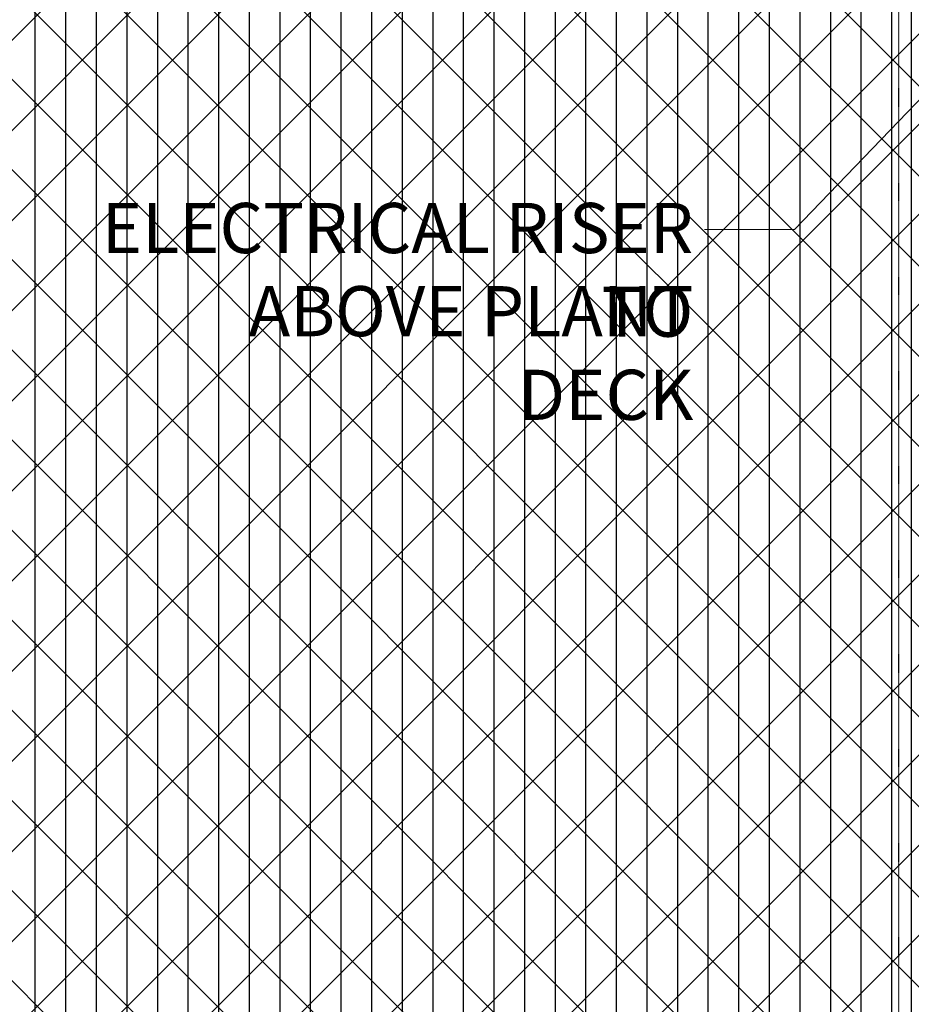
# Model space of a CAD drawing. Extents: x -79379 to 116302, y -38503 to 47548.
# Drawn here: x -33315 to -28870, y 5398 to 10304 of the extents above; entities that cross this region are included whole.
import ezdxf

# ---------------------------------------------------------------- set-up
doc = ezdxf.new("R2010")
doc.units = 0
doc.linetypes.add('X-3134-1A-L3-F$0$EDG-1DOT-2', pattern=[5, 2, -1.4, 0.2, -1.4])
for name, color, linetype, lineweight in [('A-DETL-GENF-1', 2, 'CONTINUOUS', 13), ('G-ANNO-TEXT-1', 7, 'CONTINUOUS', 18), ('G-ANNO-TEXT-2', 130, 'CONTINUOUS', 18)]:
    doc.layers.add(name, color=color, linetype=linetype, lineweight=lineweight)
for name, color, linetype in [('X-3134-1A-L3-F$0$ARCH.ROOF', 11, 'CONTINUOUS'), ('X-3134-1A-L3-F$0$GRID_LINE_E-BLOCK.ANNO', 133, 'X-3134-1A-L3-F$0$EDG-1DOT-2'), ('X-XREF', 7, 'CONTINUOUS')]:
    doc.layers.add(name, color=color, linetype=linetype)
doc.styles.add('Arial Narrow_2', font='ARIALN.TTF', dxfattribs={"height": 200})

# ---------------------------------------------------------------- blocks, each defined once
blk = doc.blocks.new('X-3134-1A-L3-F')
at = {"layer": 'X-3134-1A-L3-F$0$ARCH.ROOF'}
for p, q in [((-28869.9, 14019.2), (-28869.9, 2107.9)), ((-33238.3, 10523.9), (-33238.3, 10112.1)), ((-33238.3, 10523.9), (-33238.3, 10112.1)), ((-33085.8, 10523.9), (-33085.8, 10112.1)), ((-32933.3, 10523.9), (-32933.3, 10112.1)), ((-32933.3, 10523.9), (-32933.3, 10112.1)), ((-32780.8, 10523.9), (-32780.8, 10112.1)), ((-32628.3, 10523.9), (-32628.3, 10112.1)), ((-32628.3, 10523.9), (-32628.3, 10112.1)), ((-32475.8, 10523.9), (-32475.8, 10112.1)), ((-32323.3, 10523.9), (-32323.3, 10112.1)), ((-32323.3, 10523.9), (-32323.3, 10112.1)), ((-32170.8, 10523.9), (-32170.8, 10112.1)), ((-32018.3, 10523.9), (-32018.3, 10112.1)), ((-32018.3, 10523.9), (-32018.3, 10112.1)), ((-31865.8, 10523.9), (-31865.8, 10112.1)), ((-31713.3, 10523.9), (-31713.3, 10112.1)), ((-31713.3, 10523.9), (-31713.3, 10112.1)), ((-31560.8, 10523.9), (-31560.8, 10112.1)), ((-31408.3, 10523.9), (-31408.3, 10112.1)), ((-31408.3, 10523.9), (-31408.3, 10112.1)), ((-31255.8, 10523.9), (-31255.8, 10112.1)), ((-31103.3, 10523.9), (-31103.3, 10112.1)), ((-31103.3, 10523.9), (-31103.3, 10112.1)), ((-30950.8, 10523.9), (-30950.8, 10112.1)), ((-30798.3, 10523.9), (-30798.3, 10112.1)), ((-30798.3, 10523.9), (-30798.3, 10112.1)), ((-30645.8, 10523.9), (-30645.8, 10112.1)), ((-30493.3, 10523.9), (-30493.3, 10112.1)), ((-30493.3, 10523.9), (-30493.3, 10112.1)), ((-30340.8, 10523.9), (-30340.8, 10112.1)), ((-30188.3, 10523.9), (-30188.3, 10112.1)), ((-30188.3, 10523.9), (-30188.3, 10112.1)), ((-30035.8, 10523.9), (-30035.8, 10112.1)), ((-29883.3, 10523.9), (-29883.3, 10112.1)), ((-29883.3, 10523.9), (-29883.3, 10112.1)), ((-29730.8, 10523.9), (-29730.8, 10112.1)), ((-29578.3, 10523.9), (-29578.3, 10112.1)), ((-29578.3, 10523.9), (-29578.3, 10112.1)), ((-29425.8, 10523.9), (-29425.8, 10112.1)), ((-29273.3, 10523.9), (-29273.3, 10112.1)), ((-29273.3, 10523.9), (-29273.3, 10112.1)), ((-29120.8, 10523.9), (-29120.8, 10112.1)), ((-28968.3, 10523.9), (-28968.3, 10112.1)), ((-28968.3, 10523.9), (-28968.3, 10112.1)), ((-33238.3, 10112.1), (-33238.3, 9700.4)), ((-33238.3, 10112.1), (-33238.3, 9700.4)), ((-33085.8, 10112.1), (-33085.8, 9700.4)), ((-32933.3, 10112.1), (-32933.3, 9700.4)), ((-32933.3, 10112.1), (-32933.3, 9700.4)), ((-32780.8, 10112.1), (-32780.8, 9700.4)), ((-32628.3, 10112.1), (-32628.3, 9700.4)), ((-32628.3, 10112.1), (-32628.3, 9700.4)), ((-32475.8, 10112.1), (-32475.8, 9700.4)), ((-32323.3, 10112.1), (-32323.3, 9700.4)), ((-32323.3, 10112.1), (-32323.3, 9700.4)), ((-32170.8, 10112.1), (-32170.8, 9700.4)), ((-32018.3, 10112.1), (-32018.3, 9700.4)), ((-32018.3, 10112.1), (-32018.3, 9700.4)), ((-31865.8, 10112.1), (-31865.8, 9700.4)), ((-31713.3, 10112.1), (-31713.3, 9700.4)), ((-31713.3, 10112.1), (-31713.3, 9700.4)), ((-31560.8, 10112.1), (-31560.8, 9700.4)), ((-31408.3, 10112.1), (-31408.3, 9700.4)), ((-31408.3, 10112.1), (-31408.3, 9700.4)), ((-31255.8, 10112.1), (-31255.8, 9700.4)), ((-31103.3, 10112.1), (-31103.3, 9700.4)), ((-31103.3, 10112.1), (-31103.3, 9700.4)), ((-30950.8, 10112.1), (-30950.8, 9700.4)), ((-30798.3, 10112.1), (-30798.3, 9700.4)), ((-30798.3, 10112.1), (-30798.3, 9700.4)), ((-30645.8, 10112.1), (-30645.8, 9700.4)), ((-30493.3, 10112.1), (-30493.3, 9700.4)), ((-30493.3, 10112.1), (-30493.3, 9700.4)), ((-30340.8, 10112.1), (-30340.8, 9700.4)), ((-30188.3, 10112.1), (-30188.3, 9700.4)), ((-30188.3, 10112.1), (-30188.3, 9700.4)), ((-30035.8, 10112.1), (-30035.8, 9700.4)), ((-29883.3, 10112.1), (-29883.3, 9700.4)), ((-29883.3, 10112.1), (-29883.3, 9700.4)), ((-29730.8, 10112.1), (-29730.8, 9700.4)), ((-29578.3, 10112.1), (-29578.3, 9700.4)), ((-29578.3, 10112.1), (-29578.3, 9700.4)), ((-29425.8, 10112.1), (-29425.8, 9700.4)), ((-29273.3, 10112.1), (-29273.3, 9700.4)), ((-29273.3, 10112.1), (-29273.3, 9700.4)), ((-29120.8, 10112.1), (-29120.8, 9700.4)), ((-28968.3, 10112.1), (-28968.3, 9700.4)), ((-28968.3, 10112.1), (-28968.3, 9700.4)), ((-33238.3, 9700.4), (-33238.3, 9288.6)), ((-33238.3, 9700.4), (-33238.3, 9288.6)), ((-33085.8, 9700.4), (-33085.8, 9288.6)), ((-32933.3, 9700.4), (-32933.3, 9288.6)), ((-32933.3, 9700.4), (-32933.3, 9288.6)), ((-32780.8, 9700.4), (-32780.8, 9288.6)), ((-32628.3, 9700.4), (-32628.3, 9288.6)), ((-32628.3, 9700.4), (-32628.3, 9288.6)), ((-32475.8, 9700.4), (-32475.8, 9288.6)), ((-32323.3, 9700.4), (-32323.3, 9288.6)), ((-32323.3, 9700.4), (-32323.3, 9288.6)), ((-32170.8, 9700.4), (-32170.8, 9288.6)), ((-32018.3, 9700.4), (-32018.3, 9288.6)), ((-32018.3, 9700.4), (-32018.3, 9288.6)), ((-31865.8, 9700.4), (-31865.8, 9288.6)), ((-31713.3, 9700.4), (-31713.3, 9288.6)), ((-31713.3, 9700.4), (-31713.3, 9288.6)), ((-31560.8, 9700.4), (-31560.8, 9288.6)), ((-31408.3, 9700.4), (-31408.3, 9288.6)), ((-31408.3, 9700.4), (-31408.3, 9288.6)), ((-31255.8, 9700.4), (-31255.8, 9288.6)), ((-31103.3, 9700.4), (-31103.3, 9288.6)), ((-31103.3, 9700.4), (-31103.3, 9288.6)), ((-30950.8, 9700.4), (-30950.8, 9288.6)), ((-30798.3, 9700.4), (-30798.3, 9288.6)), ((-30798.3, 9700.4), (-30798.3, 9288.6)), ((-30645.8, 9700.4), (-30645.8, 9288.6)), ((-30493.3, 9700.4), (-30493.3, 9288.6)), ((-30493.3, 9700.4), (-30493.3, 9288.6)), ((-30340.8, 9700.4), (-30340.8, 9288.6)), ((-30188.3, 9700.4), (-30188.3, 9288.6)), ((-30188.3, 9700.4), (-30188.3, 9288.6)), ((-30035.8, 9700.4), (-30035.8, 9288.6)), ((-29883.3, 9700.4), (-29883.3, 9288.6)), ((-29883.3, 9700.4), (-29883.3, 9288.6)), ((-29730.8, 9700.4), (-29730.8, 9288.6)), ((-29578.3, 9700.4), (-29578.3, 9288.6)), ((-29578.3, 9700.4), (-29578.3, 9288.6)), ((-29425.8, 9700.4), (-29425.8, 9288.6)), ((-29273.3, 9700.4), (-29273.3, 9288.6)), ((-29273.3, 9700.4), (-29273.3, 9288.6)), ((-29120.8, 9700.4), (-29120.8, 9288.6)), ((-28968.3, 9700.4), (-28968.3, 9288.6)), ((-28968.3, 9700.4), (-28968.3, 9288.6)), ((-33238.3, 9288.6), (-33238.3, 8876.8)), ((-33238.3, 9288.6), (-33238.3, 8876.8)), ((-33085.8, 9288.6), (-33085.8, 8876.8)), ((-32933.3, 9288.6), (-32933.3, 8876.8)), ((-32933.3, 9288.6), (-32933.3, 8876.8)), ((-32780.8, 9288.6), (-32780.8, 8876.8)), ((-32628.3, 9288.6), (-32628.3, 8876.8)), ((-32628.3, 9288.6), (-32628.3, 8876.8)), ((-32475.8, 9288.6), (-32475.8, 8876.8)), ((-32323.3, 9288.6), (-32323.3, 8876.8)), ((-32323.3, 9288.6), (-32323.3, 8876.8)), ((-32170.8, 9288.6), (-32170.8, 8876.8)), ((-32018.3, 9288.6), (-32018.3, 8876.8)), ((-32018.3, 9288.6), (-32018.3, 8876.8)), ((-31865.8, 9288.6), (-31865.8, 8876.8)), ((-31713.3, 9288.6), (-31713.3, 8876.8)), ((-31713.3, 9288.6), (-31713.3, 8876.8)), ((-31560.8, 9288.6), (-31560.8, 8876.8)), ((-31408.3, 9288.6), (-31408.3, 8876.8)), ((-31408.3, 9288.6), (-31408.3, 8876.8)), ((-31255.8, 9288.6), (-31255.8, 8876.8)), ((-31103.3, 9288.6), (-31103.3, 8876.8)), ((-31103.3, 9288.6), (-31103.3, 8876.8)), ((-30950.8, 9288.6), (-30950.8, 8876.8)), ((-30798.3, 9288.6), (-30798.3, 8876.8)), ((-30798.3, 9288.6), (-30798.3, 8876.8)), ((-30645.8, 9288.6), (-30645.8, 8876.8)), ((-30493.3, 9288.6), (-30493.3, 8876.8)), ((-30493.3, 9288.6), (-30493.3, 8876.8)), ((-30340.8, 9288.6), (-30340.8, 8876.8)), ((-30188.3, 9288.6), (-30188.3, 8876.8)), ((-30188.3, 9288.6), (-30188.3, 8876.8)), ((-30035.8, 9288.6), (-30035.8, 8876.8)), ((-29883.3, 9288.6), (-29883.3, 8876.8)), ((-29883.3, 9288.6), (-29883.3, 8876.8)), ((-29730.8, 9288.6), (-29730.8, 8876.8)), ((-29578.3, 9288.6), (-29578.3, 8876.8)), ((-29578.3, 9288.6), (-29578.3, 8876.8)), ((-29425.8, 9288.6), (-29425.8, 8876.8)), ((-29273.3, 9288.6), (-29273.3, 8876.8)), ((-29273.3, 9288.6), (-29273.3, 8876.8)), ((-29120.8, 9288.6), (-29120.8, 8876.8)), ((-28968.3, 9288.6), (-28968.3, 8876.8)), ((-28968.3, 9288.6), (-28968.3, 8876.8)), ((-33238.3, 8876.8), (-33238.3, 8465.1)), ((-33238.3, 8876.8), (-33238.3, 8465.1)), ((-33085.8, 8876.8), (-33085.8, 8465.1)), ((-32933.3, 8876.8), (-32933.3, 8465.1)), ((-32933.3, 8876.8), (-32933.3, 8465.1)), ((-32780.8, 8876.8), (-32780.8, 8465.1)), ((-32628.3, 8876.8), (-32628.3, 8465.1)), ((-32628.3, 8876.8), (-32628.3, 8465.1)), ((-32475.8, 8876.8), (-32475.8, 8465.1)), ((-32323.3, 8876.8), (-32323.3, 8465.1)), ((-32323.3, 8876.8), (-32323.3, 8465.1)), ((-32170.8, 8876.8), (-32170.8, 8465.1)), ((-32018.3, 8876.8), (-32018.3, 8465.1)), ((-32018.3, 8876.8), (-32018.3, 8465.1)), ((-31865.8, 8876.8), (-31865.8, 8465.1)), ((-31713.3, 8876.8), (-31713.3, 8465.1)), ((-31713.3, 8876.8), (-31713.3, 8465.1)), ((-31560.8, 8876.8), (-31560.8, 8465.1)), ((-31408.3, 8876.8), (-31408.3, 8465.1)), ((-31408.3, 8876.8), (-31408.3, 8465.1)), ((-31255.8, 8876.8), (-31255.8, 8465.1)), ((-31103.3, 8876.8), (-31103.3, 8465.1)), ((-31103.3, 8876.8), (-31103.3, 8465.1)), ((-30950.8, 8876.8), (-30950.8, 8465.1)), ((-30798.3, 8876.8), (-30798.3, 8465.1)), ((-30798.3, 8876.8), (-30798.3, 8465.1)), ((-30645.8, 8876.8), (-30645.8, 8465.1)), ((-30493.3, 8876.8), (-30493.3, 8465.1)), ((-30493.3, 8876.8), (-30493.3, 8465.1)), ((-30340.8, 8876.8), (-30340.8, 8465.1)), ((-30188.3, 8876.8), (-30188.3, 8465.1)), ((-30188.3, 8876.8), (-30188.3, 8465.1)), ((-30035.8, 8876.8), (-30035.8, 8465.1)), ((-29883.3, 8876.8), (-29883.3, 8465.1)), ((-29883.3, 8876.8), (-29883.3, 8465.1)), ((-29730.8, 8876.8), (-29730.8, 8465.1)), ((-29578.3, 8876.8), (-29578.3, 8465.1)), ((-29578.3, 8876.8), (-29578.3, 8465.1)), ((-29425.8, 8876.8), (-29425.8, 8465.1)), ((-29273.3, 8876.8), (-29273.3, 8465.1)), ((-29273.3, 8876.8), (-29273.3, 8465.1)), ((-29120.8, 8876.8), (-29120.8, 8465.1)), ((-28968.3, 8876.8), (-28968.3, 8465.1)), ((-28968.3, 8876.8), (-28968.3, 8465.1)), ((-33238.3, 8465.1), (-33238.3, 8053.3)), ((-33238.3, 8465.1), (-33238.3, 8053.3)), ((-33085.8, 8465.1), (-33085.8, 8053.3)), ((-32933.3, 8465.1), (-32933.3, 8053.3)), ((-32933.3, 8465.1), (-32933.3, 8053.3)), ((-32780.8, 8465.1), (-32780.8, 8053.3)), ((-32628.3, 8465.1), (-32628.3, 8053.3)), ((-32628.3, 8465.1), (-32628.3, 8053.3)), ((-32475.8, 8465.1), (-32475.8, 8053.3)), ((-32323.3, 8465.1), (-32323.3, 8053.3)), ((-32323.3, 8465.1), (-32323.3, 8053.3)), ((-32170.8, 8465.1), (-32170.8, 8053.3)), ((-32018.3, 8465.1), (-32018.3, 8053.3)), ((-32018.3, 8465.1), (-32018.3, 8053.3)), ((-31865.8, 8465.1), (-31865.8, 8053.3)), ((-31713.3, 8465.1), (-31713.3, 8053.3)), ((-31713.3, 8465.1), (-31713.3, 8053.3)), ((-31560.8, 8465.1), (-31560.8, 8053.3)), ((-31408.3, 8465.1), (-31408.3, 8053.3)), ((-31408.3, 8465.1), (-31408.3, 8053.3)), ((-31255.8, 8465.1), (-31255.8, 8053.3)), ((-31103.3, 8465.1), (-31103.3, 8053.3)), ((-31103.3, 8465.1), (-31103.3, 8053.3)), ((-30950.8, 8465.1), (-30950.8, 8053.3)), ((-30798.3, 8465.1), (-30798.3, 8053.3)), ((-30798.3, 8465.1), (-30798.3, 8053.3)), ((-30645.8, 8465.1), (-30645.8, 8053.3)), ((-30493.3, 8465.1), (-30493.3, 8053.3)), ((-30493.3, 8465.1), (-30493.3, 8053.3)), ((-30340.8, 8465.1), (-30340.8, 8053.3)), ((-30188.3, 8465.1), (-30188.3, 8053.3)), ((-30188.3, 8465.1), (-30188.3, 8053.3)), ((-30035.8, 8465.1), (-30035.8, 8053.3)), ((-29883.3, 8465.1), (-29883.3, 8053.3)), ((-29883.3, 8465.1), (-29883.3, 8053.3)), ((-29730.8, 8465.1), (-29730.8, 8053.3)), ((-29578.3, 8465.1), (-29578.3, 8053.3)), ((-29578.3, 8465.1), (-29578.3, 8053.3)), ((-29425.8, 8465.1), (-29425.8, 8053.3)), ((-29273.3, 8465.1), (-29273.3, 8053.3)), ((-29273.3, 8465.1), (-29273.3, 8053.3)), ((-29120.8, 8465.1), (-29120.8, 8053.3)), ((-28968.3, 8465.1), (-28968.3, 8053.3)), ((-28968.3, 8465.1), (-28968.3, 8053.3)), ((-33238.3, 8053.3), (-33238.3, 7641.5)), ((-33238.3, 8053.3), (-33238.3, 7641.5)), ((-33085.8, 8053.3), (-33085.8, 7641.5)), ((-32933.3, 8053.3), (-32933.3, 7641.5)), ((-32933.3, 8053.3), (-32933.3, 7641.5)), ((-32780.8, 8053.3), (-32780.8, 7641.5)), ((-32628.3, 8053.3), (-32628.3, 7641.5)), ((-32628.3, 8053.3), (-32628.3, 7641.5)), ((-32475.8, 8053.3), (-32475.8, 7641.5)), ((-32323.3, 8053.3), (-32323.3, 7641.5)), ((-32323.3, 8053.3), (-32323.3, 7641.5)), ((-32170.8, 8053.3), (-32170.8, 7641.5)), ((-32018.3, 8053.3), (-32018.3, 7641.5)), ((-32018.3, 8053.3), (-32018.3, 7641.5)), ((-31865.8, 8053.3), (-31865.8, 7641.5)), ((-31713.3, 8053.3), (-31713.3, 7641.5)), ((-31713.3, 8053.3), (-31713.3, 7641.5)), ((-31560.8, 8053.3), (-31560.8, 7641.5)), ((-31408.3, 8053.3), (-31408.3, 7641.5)), ((-31408.3, 8053.3), (-31408.3, 7641.5)), ((-31255.8, 8053.3), (-31255.8, 7641.5)), ((-31103.3, 8053.3), (-31103.3, 7641.5)), ((-31103.3, 8053.3), (-31103.3, 7641.5)), ((-30950.8, 8053.3), (-30950.8, 7641.5)), ((-30798.3, 8053.3), (-30798.3, 7641.5)), ((-30798.3, 8053.3), (-30798.3, 7641.5)), ((-30645.8, 8053.3), (-30645.8, 7641.5)), ((-30493.3, 8053.3), (-30493.3, 7641.5)), ((-30493.3, 8053.3), (-30493.3, 7641.5)), ((-30340.8, 8053.3), (-30340.8, 7641.5)), ((-30188.3, 8053.3), (-30188.3, 7641.5)), ((-30188.3, 8053.3), (-30188.3, 7641.5)), ((-30035.8, 8053.3), (-30035.8, 7641.5)), ((-29883.3, 8053.3), (-29883.3, 7641.5)), ((-29883.3, 8053.3), (-29883.3, 7641.5)), ((-29730.8, 8053.3), (-29730.8, 7641.5)), ((-29578.3, 8053.3), (-29578.3, 7641.5)), ((-29578.3, 8053.3), (-29578.3, 7641.5)), ((-29425.8, 8053.3), (-29425.8, 7641.5)), ((-29273.3, 8053.3), (-29273.3, 7641.5)), ((-29273.3, 8053.3), (-29273.3, 7641.5)), ((-29120.8, 8053.3), (-29120.8, 7641.5)), ((-28968.3, 8053.3), (-28968.3, 7641.5)), ((-28968.3, 8053.3), (-28968.3, 7641.5)), ((-33238.3, 7641.5), (-33238.3, 7229.8)), ((-33238.3, 7641.5), (-33238.3, 7229.8)), ((-33085.8, 7641.5), (-33085.8, 7229.8)), ((-32933.3, 7641.5), (-32933.3, 7229.8)), ((-32933.3, 7641.5), (-32933.3, 7229.8)), ((-32780.8, 7641.5), (-32780.8, 7229.8)), ((-32628.3, 7641.5), (-32628.3, 7229.8)), ((-32628.3, 7641.5), (-32628.3, 7229.8)), ((-32475.8, 7641.5), (-32475.8, 7229.8)), ((-32323.3, 7641.5), (-32323.3, 7229.8)), ((-32323.3, 7641.5), (-32323.3, 7229.8)), ((-32170.8, 7641.5), (-32170.8, 7229.8)), ((-32018.3, 7641.5), (-32018.3, 7229.8)), ((-32018.3, 7641.5), (-32018.3, 7229.8)), ((-31865.8, 7641.5), (-31865.8, 7229.8)), ((-31713.3, 7641.5), (-31713.3, 7229.8)), ((-31713.3, 7641.5), (-31713.3, 7229.8)), ((-31560.8, 7641.5), (-31560.8, 7229.8)), ((-31408.3, 7641.5), (-31408.3, 7229.8)), ((-31408.3, 7641.5), (-31408.3, 7229.8)), ((-31255.8, 7641.5), (-31255.8, 7229.8)), ((-31103.3, 7641.5), (-31103.3, 7229.8)), ((-31103.3, 7641.5), (-31103.3, 7229.8)), ((-30950.8, 7641.5), (-30950.8, 7229.8)), ((-30798.3, 7641.5), (-30798.3, 7229.8)), ((-30798.3, 7641.5), (-30798.3, 7229.8)), ((-30645.8, 7641.5), (-30645.8, 7229.8)), ((-30493.3, 7641.5), (-30493.3, 7229.8)), ((-30493.3, 7641.5), (-30493.3, 7229.8)), ((-30340.8, 7641.5), (-30340.8, 7229.8)), ((-30188.3, 7641.5), (-30188.3, 7229.8)), ((-30188.3, 7641.5), (-30188.3, 7229.8)), ((-30035.8, 7641.5), (-30035.8, 7229.8)), ((-29883.3, 7641.5), (-29883.3, 7229.8)), ((-29883.3, 7641.5), (-29883.3, 7229.8)), ((-29730.8, 7641.5), (-29730.8, 7229.8)), ((-29578.3, 7641.5), (-29578.3, 7229.8)), ((-29578.3, 7641.5), (-29578.3, 7229.8)), ((-29425.8, 7641.5), (-29425.8, 7229.8)), ((-29273.3, 7641.5), (-29273.3, 7229.8)), ((-29273.3, 7641.5), (-29273.3, 7229.8)), ((-29120.8, 7641.5), (-29120.8, 7229.8)), ((-28968.3, 7641.5), (-28968.3, 7229.8)), ((-28968.3, 7641.5), (-28968.3, 7229.8)), ((-33238.3, 7229.8), (-33238.3, 6818)), ((-33238.3, 7229.8), (-33238.3, 6818)), ((-33085.8, 7229.8), (-33085.8, 6818)), ((-32933.3, 7229.8), (-32933.3, 6818)), ((-32933.3, 7229.8), (-32933.3, 6818)), ((-32780.8, 7229.8), (-32780.8, 6818)), ((-32628.3, 7229.8), (-32628.3, 6818)), ((-32628.3, 7229.8), (-32628.3, 6818)), ((-32475.8, 7229.8), (-32475.8, 6818)), ((-32323.3, 7229.8), (-32323.3, 6818)), ((-32323.3, 7229.8), (-32323.3, 6818)), ((-32170.8, 7229.8), (-32170.8, 6818)), ((-32018.3, 7229.8), (-32018.3, 6818)), ((-32018.3, 7229.8), (-32018.3, 6818)), ((-31865.8, 7229.8), (-31865.8, 6818)), ((-31713.3, 7229.8), (-31713.3, 6818)), ((-31713.3, 7229.8), (-31713.3, 6818)), ((-31560.8, 7229.8), (-31560.8, 6818)), ((-31408.3, 7229.8), (-31408.3, 6818)), ((-31408.3, 7229.8), (-31408.3, 6818)), ((-31255.8, 7229.8), (-31255.8, 6818)), ((-31103.3, 7229.8), (-31103.3, 6818)), ((-31103.3, 7229.8), (-31103.3, 6818)), ((-30950.8, 7229.8), (-30950.8, 6818)), ((-30798.3, 7229.8), (-30798.3, 6818)), ((-30798.3, 7229.8), (-30798.3, 6818)), ((-30645.8, 7229.8), (-30645.8, 6818)), ((-30493.3, 7229.8), (-30493.3, 6818)), ((-30493.3, 7229.8), (-30493.3, 6818)), ((-30340.8, 7229.8), (-30340.8, 6818)), ((-30188.3, 7229.8), (-30188.3, 6818)), ((-30188.3, 7229.8), (-30188.3, 6818)), ((-30035.8, 7229.8), (-30035.8, 6818)), ((-29883.3, 7229.8), (-29883.3, 6818)), ((-29883.3, 7229.8), (-29883.3, 6818)), ((-29730.8, 7229.8), (-29730.8, 6818)), ((-29578.3, 7229.8), (-29578.3, 6818)), ((-29578.3, 7229.8), (-29578.3, 6818)), ((-29425.8, 7229.8), (-29425.8, 6818)), ((-29273.3, 7229.8), (-29273.3, 6818)), ((-29273.3, 7229.8), (-29273.3, 6818)), ((-29120.8, 7229.8), (-29120.8, 6818)), ((-28968.3, 7229.8), (-28968.3, 6818)), ((-28968.3, 7229.8), (-28968.3, 6818)), ((-33238.3, 6818), (-33238.3, 6406.2)), ((-33238.3, 6818), (-33238.3, 6406.2)), ((-33085.8, 6818), (-33085.8, 6406.2)), ((-32933.3, 6818), (-32933.3, 6406.2)), ((-32933.3, 6818), (-32933.3, 6406.2)), ((-32780.8, 6818), (-32780.8, 6406.2)), ((-32628.3, 6818), (-32628.3, 6406.2)), ((-32628.3, 6818), (-32628.3, 6406.2)), ((-32475.8, 6818), (-32475.8, 6406.2)), ((-32323.3, 6818), (-32323.3, 6406.2)), ((-32323.3, 6818), (-32323.3, 6406.2)), ((-32170.8, 6818), (-32170.8, 6406.2)), ((-32018.3, 6818), (-32018.3, 6406.2)), ((-32018.3, 6818), (-32018.3, 6406.2)), ((-31865.8, 6818), (-31865.8, 6406.2)), ((-31713.3, 6818), (-31713.3, 6406.2)), ((-31713.3, 6818), (-31713.3, 6406.2)), ((-31560.8, 6818), (-31560.8, 6406.2)), ((-31408.3, 6818), (-31408.3, 6406.2)), ((-31408.3, 6818), (-31408.3, 6406.2)), ((-31255.8, 6818), (-31255.8, 6406.2)), ((-31103.3, 6818), (-31103.3, 6406.2)), ((-31103.3, 6818), (-31103.3, 6406.2)), ((-30950.8, 6818), (-30950.8, 6406.2)), ((-30798.3, 6818), (-30798.3, 6406.2)), ((-30798.3, 6818), (-30798.3, 6406.2)), ((-30645.8, 6818), (-30645.8, 6406.2)), ((-30493.3, 6818), (-30493.3, 6406.2)), ((-30493.3, 6818), (-30493.3, 6406.2)), ((-30340.8, 6818), (-30340.8, 6406.2)), ((-30188.3, 6818), (-30188.3, 6406.2)), ((-30188.3, 6818), (-30188.3, 6406.2)), ((-30035.8, 6818), (-30035.8, 6406.2)), ((-29883.3, 6818), (-29883.3, 6406.2)), ((-29883.3, 6818), (-29883.3, 6406.2)), ((-29730.8, 6818), (-29730.8, 6406.2)), ((-29578.3, 6818), (-29578.3, 6406.2)), ((-29578.3, 6818), (-29578.3, 6406.2)), ((-29425.8, 6818), (-29425.8, 6406.2)), ((-29273.3, 6818), (-29273.3, 6406.2)), ((-29273.3, 6818), (-29273.3, 6406.2)), ((-29120.8, 6818), (-29120.8, 6406.2)), ((-28968.3, 6818), (-28968.3, 6406.2)), ((-28968.3, 6818), (-28968.3, 6406.2)), ((-33238.3, 6406.2), (-33238.3, 5994.5)), ((-33238.3, 6406.2), (-33238.3, 5994.5)), ((-33085.8, 6406.2), (-33085.8, 5994.5)), ((-32933.3, 6406.2), (-32933.3, 5994.5)), ((-32933.3, 6406.2), (-32933.3, 5994.5)), ((-32780.8, 6406.2), (-32780.8, 5994.5)), ((-32628.3, 6406.2), (-32628.3, 5994.5)), ((-32628.3, 6406.2), (-32628.3, 5994.5)), ((-32475.8, 6406.2), (-32475.8, 5994.5)), ((-32323.3, 6406.2), (-32323.3, 5994.5)), ((-32323.3, 6406.2), (-32323.3, 5994.5)), ((-32170.8, 6406.2), (-32170.8, 5994.5)), ((-32018.3, 6406.2), (-32018.3, 5994.5)), ((-32018.3, 6406.2), (-32018.3, 5994.5)), ((-31865.8, 6406.2), (-31865.8, 5994.5)), ((-31713.3, 6406.2), (-31713.3, 5994.5)), ((-31713.3, 6406.2), (-31713.3, 5994.5)), ((-31560.8, 6406.2), (-31560.8, 5994.5)), ((-31408.3, 6406.2), (-31408.3, 5994.5)), ((-31408.3, 6406.2), (-31408.3, 5994.5)), ((-31255.8, 6406.2), (-31255.8, 5994.5)), ((-31103.3, 6406.2), (-31103.3, 5994.5)), ((-31103.3, 6406.2), (-31103.3, 5994.5)), ((-30950.8, 6406.2), (-30950.8, 5994.5)), ((-30798.3, 6406.2), (-30798.3, 5994.5)), ((-30798.3, 6406.2), (-30798.3, 5994.5)), ((-30645.8, 6406.2), (-30645.8, 5994.5)), ((-30493.3, 6406.2), (-30493.3, 5994.5)), ((-30493.3, 6406.2), (-30493.3, 5994.5)), ((-30340.8, 6406.2), (-30340.8, 5994.5)), ((-30188.3, 6406.2), (-30188.3, 5994.5)), ((-30188.3, 6406.2), (-30188.3, 5994.5)), ((-30035.8, 6406.2), (-30035.8, 5994.5)), ((-29883.3, 6406.2), (-29883.3, 5994.5)), ((-29883.3, 6406.2), (-29883.3, 5994.5)), ((-29730.8, 6406.2), (-29730.8, 5994.5)), ((-29578.3, 6406.2), (-29578.3, 5994.5)), ((-29578.3, 6406.2), (-29578.3, 5994.5)), ((-29425.8, 6406.2), (-29425.8, 5994.5)), ((-29273.3, 6406.2), (-29273.3, 5994.5)), ((-29273.3, 6406.2), (-29273.3, 5994.5)), ((-29120.8, 6406.2), (-29120.8, 5994.5)), ((-28968.3, 6406.2), (-28968.3, 5994.5)), ((-28968.3, 6406.2), (-28968.3, 5994.5)), ((-33238.3, 5994.5), (-33238.3, 5582.7)), ((-33238.3, 5994.5), (-33238.3, 5582.7)), ((-33085.8, 5994.5), (-33085.8, 5582.7)), ((-32933.3, 5994.5), (-32933.3, 5582.7)), ((-32933.3, 5994.5), (-32933.3, 5582.7)), ((-32780.8, 5994.5), (-32780.8, 5582.7)), ((-32628.3, 5994.5), (-32628.3, 5582.7)), ((-32628.3, 5994.5), (-32628.3, 5582.7)), ((-32475.8, 5994.5), (-32475.8, 5582.7)), ((-32323.3, 5994.5), (-32323.3, 5582.7)), ((-32323.3, 5994.5), (-32323.3, 5582.7)), ((-32170.8, 5994.5), (-32170.8, 5582.7)), ((-32018.3, 5994.5), (-32018.3, 5582.7)), ((-32018.3, 5994.5), (-32018.3, 5582.7)), ((-31865.8, 5994.5), (-31865.8, 5582.7)), ((-31713.3, 5994.5), (-31713.3, 5582.7)), ((-31713.3, 5994.5), (-31713.3, 5582.7)), ((-31560.8, 5994.5), (-31560.8, 5582.7)), ((-31408.3, 5994.5), (-31408.3, 5582.7)), ((-31408.3, 5994.5), (-31408.3, 5582.7)), ((-31255.8, 5994.5), (-31255.8, 5582.7)), ((-31103.3, 5994.5), (-31103.3, 5582.7)), ((-31103.3, 5994.5), (-31103.3, 5582.7)), ((-30950.8, 5994.5), (-30950.8, 5582.7)), ((-30798.3, 5994.5), (-30798.3, 5582.7)), ((-30798.3, 5994.5), (-30798.3, 5582.7)), ((-30645.8, 5994.5), (-30645.8, 5582.7)), ((-30493.3, 5994.5), (-30493.3, 5582.7)), ((-30493.3, 5994.5), (-30493.3, 5582.7)), ((-30340.8, 5994.5), (-30340.8, 5582.7)), ((-30188.3, 5994.5), (-30188.3, 5582.7)), ((-30188.3, 5994.5), (-30188.3, 5582.7)), ((-30035.8, 5994.5), (-30035.8, 5582.7)), ((-29883.3, 5994.5), (-29883.3, 5582.7)), ((-29883.3, 5994.5), (-29883.3, 5582.7)), ((-29730.8, 5994.5), (-29730.8, 5582.7)), ((-29578.3, 5994.5), (-29578.3, 5582.7)), ((-29578.3, 5994.5), (-29578.3, 5582.7)), ((-29425.8, 5994.5), (-29425.8, 5582.7)), ((-29273.3, 5994.5), (-29273.3, 5582.7)), ((-29273.3, 5994.5), (-29273.3, 5582.7)), ((-29120.8, 5994.5), (-29120.8, 5582.7)), ((-28968.3, 5994.5), (-28968.3, 5582.7)), ((-28968.3, 5994.5), (-28968.3, 5582.7)), ((-33238.3, 5582.7), (-33238.3, 5170.9)), ((-33238.3, 5582.7), (-33238.3, 5170.9)), ((-33085.8, 5582.7), (-33085.8, 5170.9)), ((-32933.3, 5582.7), (-32933.3, 5170.9)), ((-32933.3, 5582.7), (-32933.3, 5170.9)), ((-32780.8, 5582.7), (-32780.8, 5170.9)), ((-32628.3, 5582.7), (-32628.3, 5170.9)), ((-32628.3, 5582.7), (-32628.3, 5170.9)), ((-32475.8, 5582.7), (-32475.8, 5170.9)), ((-32323.3, 5582.7), (-32323.3, 5170.9)), ((-32323.3, 5582.7), (-32323.3, 5170.9)), ((-32170.8, 5582.7), (-32170.8, 5170.9)), ((-32018.3, 5582.7), (-32018.3, 5170.9)), ((-32018.3, 5582.7), (-32018.3, 5170.9)), ((-31865.8, 5582.7), (-31865.8, 5170.9)), ((-31713.3, 5582.7), (-31713.3, 5170.9)), ((-31713.3, 5582.7), (-31713.3, 5170.9)), ((-31560.8, 5582.7), (-31560.8, 5170.9)), ((-31408.3, 5582.7), (-31408.3, 5170.9)), ((-31408.3, 5582.7), (-31408.3, 5170.9)), ((-31255.8, 5582.7), (-31255.8, 5170.9)), ((-31103.3, 5582.7), (-31103.3, 5170.9)), ((-31103.3, 5582.7), (-31103.3, 5170.9)), ((-30950.8, 5582.7), (-30950.8, 5170.9)), ((-30798.3, 5582.7), (-30798.3, 5170.9)), ((-30798.3, 5582.7), (-30798.3, 5170.9)), ((-30645.8, 5582.7), (-30645.8, 5170.9)), ((-30493.3, 5582.7), (-30493.3, 5170.9)), ((-30493.3, 5582.7), (-30493.3, 5170.9)), ((-30340.8, 5582.7), (-30340.8, 5170.9)), ((-30188.3, 5582.7), (-30188.3, 5170.9)), ((-30188.3, 5582.7), (-30188.3, 5170.9)), ((-30035.8, 5582.7), (-30035.8, 5170.9)), ((-29883.3, 5582.7), (-29883.3, 5170.9)), ((-29883.3, 5582.7), (-29883.3, 5170.9)), ((-29730.8, 5582.7), (-29730.8, 5170.9)), ((-29578.3, 5582.7), (-29578.3, 5170.9)), ((-29578.3, 5582.7), (-29578.3, 5170.9)), ((-29425.8, 5582.7), (-29425.8, 5170.9)), ((-29273.3, 5582.7), (-29273.3, 5170.9)), ((-29273.3, 5582.7), (-29273.3, 5170.9)), ((-29120.8, 5582.7), (-29120.8, 5170.9)), ((-28968.3, 5582.7), (-28968.3, 5170.9)), ((-28968.3, 5582.7), (-28968.3, 5170.9))]:
    blk.add_line(p, q, dxfattribs=at)
at = {"layer": 'X-3134-1A-L3-F$0$GRID_LINE_E-BLOCK.ANNO'}
blk.add_line((-28933.4, 25517.1), (-28933.4, -37563.8), dxfattribs=at)

msp = doc.modelspace()

# ---------------------------------------------------------------- block references
at = {"layer": 'X-XREF'}
msp.add_blockref('X-3134-1A-L3-F', (0, 0), dxfattribs=at)

# ---------------------------------------------------------------- next in the draw order: hatches: boundary and pattern name
at = {"layer": 'A-DETL-GENF-1'}
h = msp.add_hatch(dxfattribs=at)
h.set_pattern_fill('ANSI37', color=31, scale=100, style=0)
h.paths.add_polyline_path([(-38083.9, 2063.6), (-28686.5, 2063.6), (-28686.5, 14563.6), (-33247.8, 14563.6), (-33247.8, 14626.2), (-38083.9, 14626.2), (-38083.9, 14563.6), (-51737, 14563.6), (-51737, 18399), (-56372.5, 18399), (-56372.5, 2063.6), (-51737, 2063.6)])

# ---------------------------------------------------------------- next in the draw order: linework, layer by layer
at = {"layer": 'G-ANNO-TEXT-2'}
for p, q in [((-28535.4, 10210.5), (-29451.4, 9258.4)), ((-29451.4, 9258.4), (-29901.3, 9258.4))]:
    msp.add_line(p, q, dxfattribs=at)

# ---------------------------------------------------------------- next in the draw order: texts
at = {"layer": 'G-ANNO-TEXT-1', "insert": (-29956.3, 9390.8), "char_height": 250, "width": 3309.674, "attachment_point": 3, "style": 'Arial Narrow_2', "bg_fill": 3, "box_fill_scale": 1.25, "bg_fill_color": 256, "bg_fill_true_color": 13158600, "bg_fill_transparency": 0}
msp.add_mtext('ELECTRICAL RISER TO ', dxfattribs=at)

# ---------------------------------------------------------------- next in the draw order: texts
at = {"layer": 'G-ANNO-TEXT-1', "insert": (-29956.3, 8976.4), "char_height": 250, "width": 2973.396, "attachment_point": 3, "style": 'Arial Narrow_2', "bg_fill": 3, "box_fill_scale": 1.25, "bg_fill_color": 256, "bg_fill_true_color": 13158600, "bg_fill_transparency": 0}
msp.add_mtext('ABOVE PLANT DECK', dxfattribs=at)

doc.saveas('drawing.dxf')
